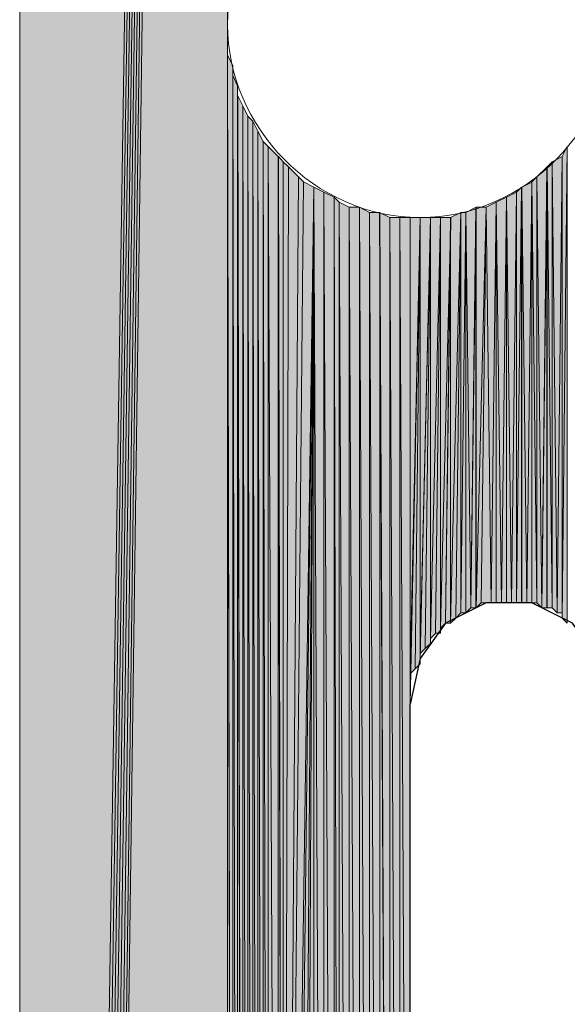
# Model space of a CAD drawing. Units: inches. Extents: x 54 to 155, y -239 to -53.
# Drawn here: x 57 to 59, y -114 to -110 of the extents above; entities that cross this region are included whole.
import ezdxf

# ---------------------------------------------------------------- set-up
doc = ezdxf.new("R2010")
doc.units = ezdxf.units.IN
doc.header["$MEASUREMENT"] = 0
doc.layers.add('Ebene 1', color=7, linetype='Continuous')

# ---------------------------------------------------------------- blocks, each defined once
blk = doc.blocks.new('block 3')
at = {"layer": 'Ebene 1', "color": 7, "lineweight": 25, "true_color": 0xffffff}
for points in [[(59.4927, -112.8732), (59.4503, -112.6827), (59.3444, -112.5346), (59.175, -112.4498), (58.9845, -112.4498), (58.8152, -112.5346), (58.7094, -112.6827), (58.667, -112.8732)], [(58.667, -117.1489), (58.667, -112.8732)]]:
    blk.add_lwpolyline(points, dxfattribs=at)
at = {"layer": 'Ebene 1', "color": 7, "lineweight": 13, "true_color": 0xffffff}
blk.add_open_spline([(59.5139, -110.0369), (59.5139, -110.0369), (59.4927, -109.9735), (59.4927, -109.9735), (59.4715, -109.5501), (59.1328, -109.2324), (58.7094, -109.2324), (58.265, -109.2324), (57.9052, -109.5924), (57.9052, -110.0369), (57.9052, -110.4603), (58.265, -110.8413), (58.7094, -110.8413), (59.154, -110.8413), (59.5139, -110.4603), (59.5139, -110.0369), (59.5139, -110.0159), (59.5139, -109.9945), (59.4927, -109.9735)], degree=3, knots=[0, 0, 0, 0, 1, 1, 1, 2, 2, 2, 3, 3, 3, 4, 4, 4, 5, 5, 5, 6, 6, 6, 6], dxfattribs=at)

msp = doc.modelspace()

# ---------------------------------------------------------------- hatches: boundary and pattern name
at = {"layer": 'Ebene 1', "true_color": 0xd7d7d7}
for points in [[(57.0373, -80.3823), (57.0373, -138.4427), (57.9052, -82.0546)], [(57.9052, -82.0546), (57.0373, -138.4427), (57.0585, -138.4427)], [(57.9052, -82.0546), (57.0585, -138.4427), (57.0797, -138.4427)], [(57.9052, -82.0546), (57.0797, -138.4427), (57.1009, -138.4427)], [(57.9052, -82.0546), (57.1009, -138.4427), (57.1219, -138.4427)], [(57.9052, -82.0546), (57.1219, -138.4427), (57.1431, -138.4427)], [(57.9052, -82.0546), (57.1431, -138.4427), (57.1643, -138.4427)], [(57.9052, -82.0546), (57.1643, -138.4427), (57.9052, -83.6421)], [(57.1643, -138.4427), (57.9052, -123.4355), (57.9052, -83.6421)]]:
    msp.add_hatch(color=254, dxfattribs=at).paths.add_polyline_path(points)
h = msp.add_hatch(color=254, dxfattribs=at)
edge = h.paths.add_edge_path()
edge.add_spline(control_points=[(57.9052, -82.0546), (57.9052, -82.0546), (57.1431, -138.4427), (57.1431, -138.4427), (57.1431, -138.4427), (57.9052, -82.0546), (57.9052, -82.0546)], knot_values=[0, 0, 0, 0, 1, 1, 1, 2, 2, 2, 2], degree=3, periodic=1)
h = msp.add_hatch(color=254, dxfattribs=at)
h.dxf.hatch_style = 2
edge = h.paths.add_edge_path()
edge.add_spline(control_points=[(57.905, -123.4355), (57.905, -123.4355), (57.905, -93.4422), (57.905, -93.4422), (57.905, -93.4422), (57.905, -123.4355), (57.905, -123.4355)], knot_values=[0, 0, 0, 0, 1, 1, 1, 2, 2, 2, 2], degree=3, periodic=1)
h = msp.add_hatch(color=254, dxfattribs=at)
h.dxf.hatch_style = 2
edge = h.paths.add_edge_path()
edge.add_spline(control_points=[(57.905, -120.2392), (57.905, -120.2392), (57.905, -93.4422), (57.905, -93.4422), (57.905, -93.4422), (57.905, -120.2392), (57.905, -120.2392)], knot_values=[0, 0, 0, 0, 1, 1, 1, 2, 2, 2, 2], degree=3, periodic=1)
h = msp.add_hatch(color=254, dxfattribs=at)
h.dxf.hatch_style = 2
edge = h.paths.add_edge_path()
edge.add_spline(control_points=[(57.905, -110.0369), (57.905, -110.0369), (57.905, -93.4422), (57.905, -93.4422), (57.905, -93.4422), (57.905, -110.0369), (57.905, -110.0369)], knot_values=[0, 0, 0, 0, 1, 1, 1, 2, 2, 2, 2], degree=3, periodic=1)
h = msp.add_hatch(color=254, dxfattribs=at)
h.dxf.hatch_style = 2
edge = h.paths.add_edge_path()
edge.add_spline(control_points=[(57.905, -120.1971), (57.905, -120.1971), (57.905, -110.0369), (57.905, -110.0369), (57.905, -110.0369), (57.905, -120.1971), (57.905, -120.1971)], knot_values=[0, 0, 0, 0, 1, 1, 1, 2, 2, 2, 2], degree=3, periodic=1)
h = msp.add_hatch(color=254, dxfattribs=at)
h.dxf.hatch_style = 2
edge = h.paths.add_edge_path()
edge.add_spline(control_points=[(57.905, -120.1971), (57.905, -120.1971), (57.905, -110.0792), (57.905, -110.0792), (57.905, -110.0792), (57.905, -120.1971), (57.905, -120.1971)], knot_values=[0, 0, 0, 0, 1, 1, 1, 2, 2, 2, 2], degree=3, periodic=1)
h = msp.add_hatch(color=254, dxfattribs=at)
h.dxf.hatch_style = 2
edge = h.paths.add_edge_path()
edge.add_spline(control_points=[(57.905, -120.1971), (57.905, -120.1971), (57.905, -110.1213), (57.905, -110.1213), (57.905, -110.1213), (57.905, -120.1971), (57.905, -120.1971)], knot_values=[0, 0, 0, 0, 1, 1, 1, 2, 2, 2, 2], degree=3, periodic=1)
h = msp.add_hatch(color=254, dxfattribs=at)
h.dxf.hatch_style = 2
edge = h.paths.add_edge_path()
edge.add_spline(control_points=[(57.905, -120.1548), (57.905, -120.1548), (57.905, -110.164), (57.905, -110.164), (57.905, -110.164), (57.905, -120.1548), (57.905, -120.1548)], knot_values=[0, 0, 0, 0, 1, 1, 1, 2, 2, 2, 2], degree=3, periodic=1)
h = msp.add_hatch(color=254, dxfattribs=at)
h.dxf.hatch_style = 2
h.paths.add_polyline_path([(57.905, -120.112), (57.9262, -120.07), (57.905, -110.164)])
h = msp.add_hatch(color=254, dxfattribs=at)
h.dxf.hatch_style = 2
h.paths.add_polyline_path([(57.9264, -120.07), (57.9264, -110.2064), (57.9052, -110.164)])
h = msp.add_hatch(color=254, dxfattribs=at)
h.dxf.hatch_style = 2
edge = h.paths.add_edge_path()
edge.add_spline(control_points=[(57.9264, -120.0273), (57.9264, -120.0273), (57.9264, -110.206), (57.9264, -110.206), (57.9264, -110.206), (57.9264, -120.0273), (57.9264, -120.0273)], knot_values=[0, 0, 0, 0, 1, 1, 1, 2, 2, 2, 2], degree=3, periodic=1)
h = msp.add_hatch(color=254, dxfattribs=at)
h.dxf.hatch_style = 2
edge = h.paths.add_edge_path()
edge.add_spline(control_points=[(57.9264, -120.07), (57.9264, -120.07), (57.9264, -110.2064), (57.9264, -110.2064), (57.9264, -110.2064), (57.9264, -120.07), (57.9264, -120.07)], knot_values=[0, 0, 0, 0, 1, 1, 1, 2, 2, 2, 2], degree=3, periodic=1)
h = msp.add_hatch(color=254, dxfattribs=at)
h.dxf.hatch_style = 2
h.paths.add_polyline_path([(57.9264, -120.0273), (57.9472, -120.0066), (57.9264, -110.2487)])
h = msp.add_hatch(color=254, dxfattribs=at)
h.dxf.hatch_style = 2
h.paths.add_polyline_path([(57.9472, -120.0066), (57.9472, -110.2911), (57.9265, -110.2487)])
h = msp.add_hatch(color=254, dxfattribs=at)
h.dxf.hatch_style = 2
edge = h.paths.add_edge_path()
edge.add_spline(control_points=[(57.9472, -120.0066), (57.9472, -120.0066), (57.9472, -110.2911), (57.9472, -110.2911), (57.9472, -110.2911), (57.9472, -120.0066), (57.9472, -120.0066)], knot_values=[0, 0, 0, 0, 1, 1, 1, 2, 2, 2, 2], degree=3, periodic=1)
h = msp.add_hatch(color=254, dxfattribs=at)
h.dxf.hatch_style = 2
edge = h.paths.add_edge_path()
edge.add_spline(control_points=[(57.9472, -119.9643), (57.9472, -119.9643), (57.9472, -110.2911), (57.9472, -110.2911), (57.9472, -110.2911), (57.9472, -119.9643), (57.9472, -119.9643)], knot_values=[0, 0, 0, 0, 1, 1, 1, 2, 2, 2, 2], degree=3, periodic=1)
h = msp.add_hatch(color=254, dxfattribs=at)
h.dxf.hatch_style = 2
h.paths.add_polyline_path([(57.9472, -119.9643), (57.9684, -119.9215), (57.9472, -110.3331)])
h = msp.add_hatch(color=254, dxfattribs=at)
h.dxf.hatch_style = 2
h.paths.add_polyline_path([(57.9686, -119.9215), (57.9686, -110.3755), (57.9474, -110.3331)])
h = msp.add_hatch(color=254, dxfattribs=at)
h.dxf.hatch_style = 2
h.paths.add_polyline_path([(57.9686, -119.9215), (57.9897, -119.8795), (57.9686, -110.3755)])
h = msp.add_hatch(color=254, dxfattribs=at)
h.dxf.hatch_style = 2
h.paths.add_polyline_path([(57.9897, -119.8795), (57.9897, -110.4179), (57.9687, -110.3752)])
h = msp.add_hatch(color=254, dxfattribs=at)
h.dxf.hatch_style = 2
h.paths.add_polyline_path([(57.9897, -119.8795), (58.0106, -119.8368), (57.9897, -110.4179)])
h = msp.add_hatch(color=254, dxfattribs=at)
h.dxf.hatch_style = 2
h.paths.add_polyline_path([(58.0108, -119.8368), (58.0108, -110.4393), (57.9899, -110.4182)])
h = msp.add_hatch(color=254, dxfattribs=at)
h.dxf.hatch_style = 2
h.paths.add_polyline_path([(58.0108, -119.8368), (58.0319, -119.8161), (58.0108, -110.4393)])
h = msp.add_hatch(color=254, dxfattribs=at)
h.dxf.hatch_style = 2
h.paths.add_polyline_path([(58.0321, -119.8161), (58.0321, -110.4816), (58.0109, -110.4393)])
h = msp.add_hatch(color=254, dxfattribs=at)
h.dxf.hatch_style = 2
h.paths.add_polyline_path([(58.0321, -119.8161), (58.0531, -119.7737), (58.0321, -110.4816)])
h = msp.add_hatch(color=254, dxfattribs=at)
h.dxf.hatch_style = 2
h.paths.add_polyline_path([(58.0533, -119.7737), (58.0533, -110.5237), (58.0321, -110.4816)])
h = msp.add_hatch(color=254, dxfattribs=at)
h.dxf.hatch_style = 2
h.paths.add_polyline_path([(58.0533, -119.7737), (58.0745, -119.731), (58.0533, -110.5237)])
h = msp.add_hatch(color=254, dxfattribs=at)
h.dxf.hatch_style = 2
h.paths.add_polyline_path([(58.0747, -119.7314), (58.0747, -110.545), (58.0535, -110.5237)])
h = msp.add_hatch(color=254, dxfattribs=at)
h.dxf.hatch_style = 2
h.paths.add_polyline_path([(58.1169, -119.71), (58.1169, -110.587), (58.0745, -110.545)])
h = msp.add_hatch(color=254, dxfattribs=at)
h.dxf.hatch_style = 2
h.paths.add_polyline_path([(58.0747, -119.7314), (58.1169, -119.71), (58.0747, -110.545)])
h = msp.add_hatch(color=254, dxfattribs=at)
h.dxf.hatch_style = 2
h.paths.add_polyline_path([(59.302, -110.587), (59.302, -112.5132), (59.3232, -110.545)])
h = msp.add_hatch(color=254, dxfattribs=at)
h.dxf.hatch_style = 2
h.paths.add_polyline_path([(59.302, -112.5135), (59.3232, -112.5346), (59.3232, -110.545)])
h = msp.add_hatch(color=254, dxfattribs=at)
h.dxf.hatch_style = 2
h.paths.add_polyline_path([(58.1169, -119.71), (58.1377, -119.689), (58.1169, -110.587)])
h = msp.add_hatch(color=254, dxfattribs=at)
h.dxf.hatch_style = 2
h.paths.add_polyline_path([(58.1377, -119.689), (58.1377, -110.6084), (58.117, -110.5874)])
h = msp.add_hatch(color=254, dxfattribs=at)
h.dxf.hatch_style = 2
h.paths.add_polyline_path([(59.2598, -110.6084), (59.281, -112.4922), (59.3022, -110.5874)])
h = msp.add_hatch(color=254, dxfattribs=at)
h.dxf.hatch_style = 2
h.paths.add_polyline_path([(59.2811, -112.4922), (59.302, -112.4922), (59.302, -110.587)])
h = msp.add_hatch(color=254, dxfattribs=at)
h.dxf.hatch_style = 2
edge = h.paths.add_edge_path()
edge.add_spline(control_points=[(59.302, -112.5135), (59.302, -112.5135), (59.302, -110.5874), (59.302, -110.5874), (59.302, -110.5874), (59.302, -112.5135), (59.302, -112.5135)], knot_values=[0, 0, 0, 0, 1, 1, 1, 2, 2, 2, 2], degree=3, periodic=1)
h = msp.add_hatch(color=254, dxfattribs=at)
h.dxf.hatch_style = 2
h.paths.add_polyline_path([(58.1377, -119.689), (58.1589, -110.6298), (58.1377, -110.6084)])
h = msp.add_hatch(color=254, dxfattribs=at)
h.dxf.hatch_style = 2
h.paths.add_polyline_path([(58.1377, -119.689), (58.2013, -110.6721), (58.1589, -110.6298)])
h = msp.add_hatch(color=254, dxfattribs=at)
h.dxf.hatch_style = 2
h.paths.add_polyline_path([(59.1964, -110.6721), (59.2171, -112.4708), (59.2386, -110.6298)])
h = msp.add_hatch(color=254, dxfattribs=at)
h.dxf.hatch_style = 2
h.paths.add_polyline_path([(59.2172, -112.4708), (59.2384, -112.4708), (59.2384, -110.6298)])
h = msp.add_hatch(color=254, dxfattribs=at)
h.dxf.hatch_style = 2
h.paths.add_polyline_path([(59.2386, -110.6298), (59.2598, -112.4708), (59.2598, -110.6088)])
h = msp.add_hatch(color=254, dxfattribs=at)
h.dxf.hatch_style = 2
h.paths.add_polyline_path([(59.2386, -112.4708), (59.2598, -112.4708), (59.2386, -110.6298)])
h = msp.add_hatch(color=254, dxfattribs=at)
h.dxf.hatch_style = 2
h.paths.add_polyline_path([(59.2598, -112.4708), (59.281, -112.4922), (59.2598, -110.6088)])
h = msp.add_hatch(color=254, dxfattribs=at)
h.dxf.hatch_style = 2
h.paths.add_polyline_path([(58.1377, -119.689), (58.2225, -110.6928), (58.2013, -110.6721)])
h = msp.add_hatch(color=254, dxfattribs=at)
h.dxf.hatch_style = 2
h.paths.add_polyline_path([(59.175, -110.6928), (59.1962, -112.4502), (59.1962, -110.6721)])
h = msp.add_hatch(color=254, dxfattribs=at)
h.dxf.hatch_style = 2
h.paths.add_polyline_path([(59.1964, -112.4498), (59.2171, -112.4708), (59.1964, -110.6721)])
h = msp.add_hatch(color=254, dxfattribs=at)
h.dxf.hatch_style = 2
h.paths.add_polyline_path([(58.1377, -119.689), (58.2652, -110.7142), (58.2225, -110.6928)])
h = msp.add_hatch(color=254, dxfattribs=at)
h.dxf.hatch_style = 2
edge = h.paths.add_edge_path()
edge.add_spline(control_points=[(58.1377, -119.689), (58.1377, -119.689), (58.2652, -110.7142), (58.2652, -110.7142), (58.2652, -110.7142), (58.1377, -119.689), (58.1377, -119.689)], knot_values=[0, 0, 0, 0, 1, 1, 1, 2, 2, 2, 2], degree=3, periodic=1)
h = msp.add_hatch(color=254, dxfattribs=at)
h.dxf.hatch_style = 2
h.paths.add_polyline_path([(58.1377, -119.689), (58.1589, -119.6463), (58.2652, -110.7142)])
h = msp.add_hatch(color=254, dxfattribs=at)
h.dxf.hatch_style = 2
edge = h.paths.add_edge_path()
edge.add_spline(control_points=[(58.1377, -119.689), (58.1377, -119.689), (58.2652, -110.7142), (58.2652, -110.7142), (58.2652, -110.7142), (58.1377, -119.689), (58.1377, -119.689)], knot_values=[0, 0, 0, 0, 1, 1, 1, 2, 2, 2, 2], degree=3, periodic=1)
h = msp.add_hatch(color=254, dxfattribs=at)
h.dxf.hatch_style = 2
h.paths.add_polyline_path([(58.1591, -119.6463), (58.2014, -119.6256), (58.2652, -110.7142)])
h = msp.add_hatch(color=254, dxfattribs=at)
h.dxf.hatch_style = 2
h.paths.add_polyline_path([(58.2013, -119.6256), (58.2225, -119.6042), (58.2652, -110.7142)])
h = msp.add_hatch(color=254, dxfattribs=at)
h.dxf.hatch_style = 2
h.paths.add_polyline_path([(58.2226, -119.6042), (58.2652, -119.5832), (58.2652, -110.7142)])
h = msp.add_hatch(color=254, dxfattribs=at)
h.dxf.hatch_style = 2
h.paths.add_polyline_path([(58.3074, -119.5619), (58.3074, -110.7355), (58.265, -110.7142)])
h = msp.add_hatch(color=254, dxfattribs=at)
h.dxf.hatch_style = 2
h.paths.add_polyline_path([(58.2652, -119.5832), (58.3074, -119.5622), (58.2652, -110.7142)])
h = msp.add_hatch(color=254, dxfattribs=at)
h.dxf.hatch_style = 2
h.paths.add_polyline_path([(59.1115, -110.7355), (59.1115, -112.4498), (59.1327, -110.7142)])
h = msp.add_hatch(color=254, dxfattribs=at)
h.dxf.hatch_style = 2
h.paths.add_polyline_path([(59.1115, -112.4498), (59.1327, -112.4498), (59.1327, -110.7142)])
h = msp.add_hatch(color=254, dxfattribs=at)
h.dxf.hatch_style = 2
h.paths.add_polyline_path([(59.1328, -110.7142), (59.154, -112.4498), (59.1752, -110.6932)])
h = msp.add_hatch(color=254, dxfattribs=at)
h.dxf.hatch_style = 2
h.paths.add_polyline_path([(59.1328, -112.4498), (59.154, -112.4498), (59.1328, -110.7142)])
h = msp.add_hatch(color=254, dxfattribs=at)
h.dxf.hatch_style = 2
h.paths.add_polyline_path([(59.154, -112.4498), (59.1749, -112.4498), (59.1749, -110.6928)])
h = msp.add_hatch(color=254, dxfattribs=at)
h.dxf.hatch_style = 2
h.paths.add_polyline_path([(59.175, -112.4498), (59.1962, -112.4498), (59.175, -110.6928)])
h = msp.add_hatch(color=254, dxfattribs=at)
h.dxf.hatch_style = 2
h.paths.add_polyline_path([(58.3496, -119.5409), (58.3496, -110.7569), (58.3072, -110.7355)])
h = msp.add_hatch(color=254, dxfattribs=at)
h.dxf.hatch_style = 2
h.paths.add_polyline_path([(58.3074, -119.5619), (58.3496, -119.5409), (58.3074, -110.7355)])
h = msp.add_hatch(color=254, dxfattribs=at)
h.dxf.hatch_style = 2
h.paths.add_polyline_path([(58.3496, -119.5409), (58.3708, -119.5195), (58.3496, -110.7569)])
h = msp.add_hatch(color=254, dxfattribs=at)
h.dxf.hatch_style = 2
h.paths.add_polyline_path([(58.3708, -119.5195), (58.3708, -110.7776), (58.3496, -110.7569)])
h = msp.add_hatch(color=254, dxfattribs=at)
h.dxf.hatch_style = 2
h.paths.add_polyline_path([(59.0267, -110.7776), (59.0479, -112.4498), (59.0694, -110.7569)])
h = msp.add_hatch(color=254, dxfattribs=at)
h.dxf.hatch_style = 2
h.paths.add_polyline_path([(59.0481, -112.4498), (59.0693, -112.4498), (59.0693, -110.7565)])
h = msp.add_hatch(color=254, dxfattribs=at)
h.dxf.hatch_style = 2
h.paths.add_polyline_path([(59.0693, -110.7569), (59.0901, -112.4502), (59.1116, -110.7355)])
h = msp.add_hatch(color=254, dxfattribs=at)
h.dxf.hatch_style = 2
h.paths.add_polyline_path([(59.0693, -112.4498), (59.0901, -112.4498), (59.0693, -110.7565)])
h = msp.add_hatch(color=254, dxfattribs=at)
h.dxf.hatch_style = 2
h.paths.add_polyline_path([(59.0903, -112.4498), (59.1115, -112.4498), (59.1115, -110.7355)])
h = msp.add_hatch(color=254, dxfattribs=at)
h.dxf.hatch_style = 2
h.paths.add_polyline_path([(58.3708, -119.5195), (58.4131, -119.4985), (58.3708, -110.7776)])
h = msp.add_hatch(color=254, dxfattribs=at)
h.dxf.hatch_style = 2
h.paths.add_polyline_path([(58.413, -119.4985), (58.413, -110.7989), (58.3708, -110.7779)])
h = msp.add_hatch(color=254, dxfattribs=at)
h.dxf.hatch_style = 2
h.paths.add_polyline_path([(58.413, -119.4985), (58.4557, -119.4775), (58.413, -110.7989)])
h = msp.add_hatch(color=254, dxfattribs=at)
h.dxf.hatch_style = 2
h.paths.add_polyline_path([(58.413, -110.7989), (58.4557, -119.4775), (58.4557, -110.7989)])
h = msp.add_hatch(color=254, dxfattribs=at)
h.dxf.hatch_style = 2
h.paths.add_polyline_path([(58.4555, -119.4771), (58.4979, -119.4771), (58.4555, -110.7989)])
h = msp.add_hatch(color=254, dxfattribs=at)
h.dxf.hatch_style = 2
h.paths.add_polyline_path([(58.4979, -119.4771), (58.4979, -110.8203), (58.4555, -110.7989)])
h = msp.add_hatch(color=254, dxfattribs=at)
h.dxf.hatch_style = 2
h.paths.add_polyline_path([(58.8998, -110.8203), (58.921, -112.4708), (58.9425, -110.7989)])
h = msp.add_hatch(color=254, dxfattribs=at)
h.dxf.hatch_style = 2
h.paths.add_polyline_path([(58.9211, -112.4708), (58.9421, -112.4708), (58.9421, -110.7993)])
h = msp.add_hatch(color=254, dxfattribs=at)
h.dxf.hatch_style = 2
h.paths.add_polyline_path([(58.9423, -110.7989), (58.9423, -112.4708), (58.9847, -110.7989)])
h = msp.add_hatch(color=254, dxfattribs=at)
h.dxf.hatch_style = 2
edge = h.paths.add_edge_path()
edge.add_spline(control_points=[(58.9423, -112.4708), (58.9423, -112.4708), (58.9423, -110.7993), (58.9423, -110.7993), (58.9423, -110.7993), (58.9423, -112.4708), (58.9423, -112.4708)], knot_values=[0, 0, 0, 0, 1, 1, 1, 2, 2, 2, 2], degree=3, periodic=1)
h = msp.add_hatch(color=254, dxfattribs=at)
h.dxf.hatch_style = 2
h.paths.add_polyline_path([(58.9423, -112.4708), (58.9635, -112.4502), (58.9847, -110.7993)])
h = msp.add_hatch(color=254, dxfattribs=at)
h.dxf.hatch_style = 2
h.paths.add_polyline_path([(58.9637, -112.4498), (59.0059, -112.4498), (58.9843, -110.7989)])
h = msp.add_hatch(color=254, dxfattribs=at)
h.dxf.hatch_style = 2
h.paths.add_polyline_path([(58.9845, -110.7989), (59.0057, -112.4498), (59.0269, -110.7779)])
h = msp.add_hatch(color=254, dxfattribs=at)
h.dxf.hatch_style = 2
h.paths.add_polyline_path([(59.0059, -112.4498), (59.0267, -112.4498), (59.0267, -110.7779)])
h = msp.add_hatch(color=254, dxfattribs=at)
h.dxf.hatch_style = 2
h.paths.add_polyline_path([(59.0267, -112.4498), (59.0479, -112.4498), (59.0267, -110.7779)])
h = msp.add_hatch(color=254, dxfattribs=at)
h.dxf.hatch_style = 2
h.paths.add_polyline_path([(58.4979, -119.4771), (58.5401, -119.4564), (58.4979, -110.8203)])
h = msp.add_hatch(color=254, dxfattribs=at)
h.dxf.hatch_style = 2
h.paths.add_polyline_path([(58.4979, -110.8203), (58.5401, -119.4561), (58.5401, -110.8203)])
h = msp.add_hatch(color=254, dxfattribs=at)
h.dxf.hatch_style = 2
h.paths.add_polyline_path([(58.5826, -119.4561), (58.5826, -110.841), (58.5399, -110.8203)])
h = msp.add_hatch(color=254, dxfattribs=at)
h.dxf.hatch_style = 2
h.paths.add_polyline_path([(58.5401, -119.4561), (58.5828, -119.4561), (58.5401, -110.8203)])
h = msp.add_hatch(color=254, dxfattribs=at)
h.dxf.hatch_style = 2
h.paths.add_polyline_path([(58.5826, -119.4561), (58.6248, -119.4561), (58.5826, -110.841)])
h = msp.add_hatch(color=254, dxfattribs=at)
h.dxf.hatch_style = 2
h.paths.add_polyline_path([(58.5826, -110.8413), (58.6248, -119.4564), (58.6248, -110.8413)])
h = msp.add_hatch(color=254, dxfattribs=at)
h.dxf.hatch_style = 2
h.paths.add_polyline_path([(58.6248, -119.4561), (58.6672, -119.4561), (58.6248, -110.841)])
h = msp.add_hatch(color=254, dxfattribs=at)
h.dxf.hatch_style = 2
h.paths.add_polyline_path([(58.6248, -110.8413), (58.6672, -119.4564), (58.6672, -110.8413)])
h = msp.add_hatch(color=254, dxfattribs=at)
h.dxf.hatch_style = 2
edge = h.paths.add_edge_path()
edge.add_spline(control_points=[(58.667, -119.4561), (58.667, -119.4561), (58.667, -110.841), (58.667, -110.841), (58.667, -110.841), (58.667, -119.4561), (58.667, -119.4561)], knot_values=[0, 0, 0, 0, 1, 1, 1, 2, 2, 2, 2], degree=3, periodic=1)
h = msp.add_hatch(color=254, dxfattribs=at)
h.dxf.hatch_style = 2
h.paths.add_polyline_path([(58.667, -112.8522), (58.667, -112.8732), (58.7094, -110.841)])
h = msp.add_hatch(color=254, dxfattribs=at)
h.dxf.hatch_style = 2
edge = h.paths.add_edge_path()
edge.add_spline(control_points=[(58.667, -117.1489), (58.667, -117.1489), (58.667, -110.8413), (58.667, -110.8413), (58.667, -110.8413), (58.667, -117.1489), (58.667, -117.1489)], knot_values=[0, 0, 0, 0, 1, 1, 1, 2, 2, 2, 2], degree=3, periodic=1)
h = msp.add_hatch(color=254, dxfattribs=at)
h.dxf.hatch_style = 2
h.paths.add_polyline_path([(58.667, -110.8413), (58.667, -112.8732), (58.7094, -110.8413)])
h = msp.add_hatch(color=254, dxfattribs=at)
h.dxf.hatch_style = 2
h.paths.add_polyline_path([(58.667, -112.8308), (58.667, -112.8522), (58.7094, -110.8413)])
h = msp.add_hatch(color=254, dxfattribs=at)
h.dxf.hatch_style = 2
h.paths.add_polyline_path([(58.667, -112.8098), (58.667, -112.8308), (58.7094, -110.8413)])
h = msp.add_hatch(color=254, dxfattribs=at)
h.dxf.hatch_style = 2
h.paths.add_polyline_path([(58.667, -112.7674), (58.667, -112.8098), (58.7094, -110.8413)])
h = msp.add_hatch(color=254, dxfattribs=at)
h.dxf.hatch_style = 2
h.paths.add_polyline_path([(58.667, -112.7461), (58.667, -112.7674), (58.7094, -110.8413)])
h = msp.add_hatch(color=254, dxfattribs=at)
h.dxf.hatch_style = 2
h.paths.add_polyline_path([(58.667, -112.7461), (58.6882, -112.7254), (58.7094, -110.8413)])
h = msp.add_hatch(color=254, dxfattribs=at)
h.dxf.hatch_style = 2
edge = h.paths.add_edge_path()
edge.add_spline(control_points=[(58.6884, -112.7254), (58.6884, -112.7254), (58.7091, -110.841), (58.7091, -110.841), (58.7091, -110.841), (58.6884, -112.7254), (58.6884, -112.7254)], knot_values=[0, 0, 0, 0, 1, 1, 1, 2, 2, 2, 2], degree=3, periodic=1)
h = msp.add_hatch(color=254, dxfattribs=at)
h.dxf.hatch_style = 2
h.paths.add_polyline_path([(58.6884, -112.7254), (58.7091, -112.7041), (58.7091, -110.841)])
h = msp.add_hatch(color=254, dxfattribs=at)
h.dxf.hatch_style = 2
h.paths.add_polyline_path([(58.7093, -112.6617), (58.7093, -112.6827), (58.752, -110.841)])
h = msp.add_hatch(color=254, dxfattribs=at)
h.dxf.hatch_style = 2
h.paths.add_polyline_path([(58.7093, -112.6617), (58.7304, -112.6407), (58.752, -110.841)])
h = msp.add_hatch(color=254, dxfattribs=at)
h.dxf.hatch_style = 2
edge = h.paths.add_edge_path()
edge.add_spline(control_points=[(58.7093, -112.7041), (58.7093, -112.7041), (58.7093, -110.8413), (58.7093, -110.8413), (58.7093, -110.8413), (58.7093, -112.7041), (58.7093, -112.7041)], knot_values=[0, 0, 0, 0, 1, 1, 1, 2, 2, 2, 2], degree=3, periodic=1)
h = msp.add_hatch(color=254, dxfattribs=at)
h.dxf.hatch_style = 2
h.paths.add_polyline_path([(58.7093, -110.8413), (58.7093, -112.6827), (58.752, -110.8413)])
h = msp.add_hatch(color=254, dxfattribs=at)
h.dxf.hatch_style = 2
h.paths.add_polyline_path([(58.7306, -112.6403), (58.7518, -112.6193), (58.7518, -110.8413)])
h = msp.add_hatch(color=254, dxfattribs=at)
h.dxf.hatch_style = 2
h.paths.add_polyline_path([(58.7518, -112.598), (58.773, -112.5773), (58.7942, -110.841)])
h = msp.add_hatch(color=254, dxfattribs=at)
h.dxf.hatch_style = 2
edge = h.paths.add_edge_path()
edge.add_spline(control_points=[(58.7518, -112.6193), (58.7518, -112.6193), (58.7518, -110.8413), (58.7518, -110.8413), (58.7518, -110.8413), (58.7518, -112.6193), (58.7518, -112.6193)], knot_values=[0, 0, 0, 0, 1, 1, 1, 2, 2, 2, 2], degree=3, periodic=1)
h = msp.add_hatch(color=254, dxfattribs=at)
h.dxf.hatch_style = 2
h.paths.add_polyline_path([(58.7518, -110.8413), (58.7518, -112.598), (58.7942, -110.8413)])
h = msp.add_hatch(color=254, dxfattribs=at)
h.dxf.hatch_style = 2
h.paths.add_polyline_path([(58.7732, -112.5769), (58.7938, -112.5769), (58.7938, -110.8413)])
h = msp.add_hatch(color=254, dxfattribs=at)
h.dxf.hatch_style = 2
edge = h.paths.add_edge_path()
edge.add_spline(control_points=[(58.794, -112.5769), (58.794, -112.5769), (58.794, -110.8413), (58.794, -110.8413), (58.794, -110.8413), (58.794, -112.5769), (58.794, -112.5769)], knot_values=[0, 0, 0, 0, 1, 1, 1, 2, 2, 2, 2], degree=3, periodic=1)
h = msp.add_hatch(color=254, dxfattribs=at)
h.dxf.hatch_style = 2
h.paths.add_polyline_path([(58.794, -110.8413), (58.794, -112.5556), (58.8364, -110.8413)])
h = msp.add_hatch(color=254, dxfattribs=at)
h.dxf.hatch_style = 2
h.paths.add_polyline_path([(58.794, -112.5556), (58.8152, -112.5349), (58.8364, -110.8413)])
h = msp.add_hatch(color=254, dxfattribs=at)
h.dxf.hatch_style = 2
h.paths.add_polyline_path([(58.8154, -112.5349), (58.8362, -112.5349), (58.8362, -110.841)])
h = msp.add_hatch(color=254, dxfattribs=at)
h.dxf.hatch_style = 2
h.paths.add_polyline_path([(58.8362, -110.8413), (58.8362, -112.5349), (58.8789, -110.8203)])
h = msp.add_hatch(color=254, dxfattribs=at)
h.dxf.hatch_style = 2
h.paths.add_polyline_path([(58.8362, -112.5349), (58.8574, -112.5135), (58.8789, -110.8203)])
h = msp.add_hatch(color=254, dxfattribs=at)
h.dxf.hatch_style = 2
h.paths.add_polyline_path([(58.8576, -112.5135), (58.8787, -112.4922), (58.8787, -110.8203)])
h = msp.add_hatch(color=254, dxfattribs=at)
h.dxf.hatch_style = 2
h.paths.add_polyline_path([(58.8787, -110.8203), (58.8787, -112.4922), (58.8996, -110.8203)])
h = msp.add_hatch(color=254, dxfattribs=at)
h.dxf.hatch_style = 2
h.paths.add_polyline_path([(58.8787, -112.4922), (58.8996, -112.4922), (58.8996, -110.8203)])
h = msp.add_hatch(color=254, dxfattribs=at)
h.dxf.hatch_style = 2
h.paths.add_polyline_path([(58.8998, -112.4922), (58.921, -112.4712), (58.8998, -110.8203)])

# ---------------------------------------------------------------- linework, layer by layer
at = {"layer": 'Ebene 1', "lineweight": 0}
for points in [[(57.0373, -80.3823), (57.0373, -138.4427), (57.9052, -82.0546), (57.0373, -80.3823)], [(57.9052, -82.0546), (57.0373, -138.4427), (57.0585, -138.4427), (57.9052, -82.0546)], [(57.9052, -82.0546), (57.0585, -138.4427), (57.0797, -138.4427), (57.9052, -82.0546)], [(57.9052, -82.0546), (57.0797, -138.4427), (57.1009, -138.4427), (57.9052, -82.0546)], [(57.9052, -82.0546), (57.1009, -138.4427), (57.1219, -138.4427), (57.9052, -82.0546)], [(57.9052, -82.0546), (57.1219, -138.4427), (57.1431, -138.4427), (57.9052, -82.0546)], [(57.9052, -82.0546), (57.1431, -138.4427), (57.1643, -138.4427), (57.9052, -82.0546)], [(57.9052, -82.0546), (57.1643, -138.4427), (57.9052, -83.6421), (57.9052, -82.0546)], [(57.1643, -138.4427), (57.9052, -123.4355), (57.9052, -83.6421), (57.1643, -138.4427)], [(57.905, -123.4355), (57.905, -93.4422), (57.905, -83.6421), (57.905, -123.4355)], [(57.905, -110.0369), (57.905, -109.9941), (57.905, -106.8409), (57.905, -110.0369)], [(57.905, -120.2392), (57.905, -120.1968), (57.905, -110.0369), (57.905, -120.2392)], [(57.905, -120.1971), (57.905, -120.1548), (57.905, -110.164), (57.905, -120.1971)], [(57.905, -120.112), (57.9262, -120.07), (57.905, -110.164), (57.905, -120.112)], [(57.9264, -120.07), (57.9264, -110.2064), (57.9052, -110.164), (57.9264, -120.07)], [(57.9264, -120.0273), (57.9472, -120.0066), (57.9264, -110.2487), (57.9264, -120.0273)], [(57.9472, -120.0066), (57.9472, -110.2911), (57.9265, -110.2487), (57.9472, -120.0066)], [(57.9472, -119.9643), (57.9684, -119.9215), (57.9472, -110.3331), (57.9472, -119.9643)], [(57.9686, -119.9215), (57.9686, -110.3755), (57.9474, -110.3331), (57.9686, -119.9215)], [(57.9686, -119.9215), (57.9897, -119.8795), (57.9686, -110.3755), (57.9686, -119.9215)], [(57.9897, -119.8795), (57.9897, -110.4179), (57.9687, -110.3752), (57.9897, -119.8795)], [(57.9897, -119.8795), (58.0106, -119.8368), (57.9897, -110.4179), (57.9897, -119.8795)], [(58.0108, -119.8368), (58.0108, -110.4393), (57.9899, -110.4182), (58.0108, -119.8368)], [(58.0108, -119.8368), (58.0319, -119.8161), (58.0108, -110.4393), (58.0108, -119.8368)], [(58.0321, -119.8161), (58.0321, -110.4816), (58.0109, -110.4393), (58.0321, -119.8161)], [(58.0321, -119.8161), (58.0531, -119.7737), (58.0321, -110.4816), (58.0321, -119.8161)], [(58.0533, -119.7737), (58.0533, -110.5237), (58.0321, -110.4816), (58.0533, -119.7737)], [(58.0533, -119.7737), (58.0745, -119.731), (58.0533, -110.5237), (58.0533, -119.7737)], [(58.0747, -119.7314), (58.0747, -110.545), (58.0535, -110.5237), (58.0747, -119.7314)], [(58.1169, -119.71), (58.1169, -110.587), (58.0745, -110.545), (58.1169, -119.71)], [(58.0747, -119.7314), (58.1169, -119.71), (58.0747, -110.545), (58.0747, -119.7314)], [(59.302, -110.587), (59.302, -112.5132), (59.3232, -110.545), (59.302, -110.587)], [(59.302, -112.5135), (59.3232, -112.5346), (59.3232, -110.545), (59.302, -112.5135)], [(58.1169, -119.71), (58.1377, -119.689), (58.1169, -110.587), (58.1169, -119.71)], [(58.1377, -119.689), (58.1377, -110.6084), (58.117, -110.5874), (58.1377, -119.689)], [(59.2598, -110.6084), (59.281, -112.4922), (59.3022, -110.5874), (59.2598, -110.6084)], [(59.2811, -112.4922), (59.302, -112.4922), (59.302, -110.587), (59.2811, -112.4922)], [(58.1377, -119.689), (58.1589, -110.6298), (58.1377, -110.6084), (58.1377, -119.689)], [(58.1377, -119.689), (58.2013, -110.6721), (58.1589, -110.6298), (58.1377, -119.689)], [(59.1964, -110.6721), (59.2171, -112.4708), (59.2386, -110.6298), (59.1964, -110.6721)], [(59.2172, -112.4708), (59.2384, -112.4708), (59.2384, -110.6298), (59.2172, -112.4708)], [(59.2386, -110.6298), (59.2598, -112.4708), (59.2598, -110.6088), (59.2386, -110.6298)], [(59.2386, -112.4708), (59.2598, -112.4708), (59.2386, -110.6298), (59.2386, -112.4708)], [(59.2598, -112.4708), (59.281, -112.4922), (59.2598, -110.6088), (59.2598, -112.4708)], [(58.1377, -119.689), (58.2225, -110.6928), (58.2013, -110.6721), (58.1377, -119.689)], [(59.175, -110.6928), (59.1962, -112.4502), (59.1962, -110.6721), (59.175, -110.6928)], [(59.1964, -112.4498), (59.2171, -112.4708), (59.1964, -110.6721), (59.1964, -112.4498)], [(58.1377, -119.689), (58.2652, -110.7142), (58.2225, -110.6928), (58.1377, -119.689)], [(58.1377, -119.689), (58.1589, -119.6463), (58.2652, -110.7142), (58.1377, -119.689)], [(58.1591, -119.6463), (58.2014, -119.6256), (58.2652, -110.7142), (58.1591, -119.6463)], [(58.2013, -119.6256), (58.2225, -119.6042), (58.2652, -110.7142), (58.2013, -119.6256)], [(58.2226, -119.6042), (58.2652, -119.5832), (58.2652, -110.7142), (58.2226, -119.6042)], [(58.3074, -119.5619), (58.3074, -110.7355), (58.265, -110.7142), (58.3074, -119.5619)], [(58.2652, -119.5832), (58.3074, -119.5622), (58.2652, -110.7142), (58.2652, -119.5832)], [(59.1115, -110.7355), (59.1115, -112.4498), (59.1327, -110.7142), (59.1115, -110.7355)], [(59.1115, -112.4498), (59.1327, -112.4498), (59.1327, -110.7142), (59.1115, -112.4498)], [(59.1328, -110.7142), (59.154, -112.4498), (59.1752, -110.6932), (59.1328, -110.7142)], [(59.1328, -112.4498), (59.154, -112.4498), (59.1328, -110.7142), (59.1328, -112.4498)], [(59.154, -112.4498), (59.1749, -112.4498), (59.1749, -110.6928), (59.154, -112.4498)], [(59.175, -112.4498), (59.1962, -112.4498), (59.175, -110.6928), (59.175, -112.4498)], [(58.3496, -119.5409), (58.3496, -110.7569), (58.3072, -110.7355), (58.3496, -119.5409)], [(58.3074, -119.5619), (58.3496, -119.5409), (58.3074, -110.7355), (58.3074, -119.5619)], [(58.3496, -119.5409), (58.3708, -119.5195), (58.3496, -110.7569), (58.3496, -119.5409)], [(58.3708, -119.5195), (58.3708, -110.7776), (58.3496, -110.7569), (58.3708, -119.5195)], [(59.0267, -110.7776), (59.0479, -112.4498), (59.0694, -110.7569), (59.0267, -110.7776)], [(59.0481, -112.4498), (59.0693, -112.4498), (59.0693, -110.7565), (59.0481, -112.4498)], [(59.0693, -110.7569), (59.0901, -112.4502), (59.1116, -110.7355), (59.0693, -110.7569)], [(59.0693, -112.4498), (59.0901, -112.4498), (59.0693, -110.7565), (59.0693, -112.4498)], [(59.0903, -112.4498), (59.1115, -112.4498), (59.1115, -110.7355), (59.0903, -112.4498)], [(58.3708, -119.5195), (58.4131, -119.4985), (58.3708, -110.7776), (58.3708, -119.5195)], [(58.413, -119.4985), (58.413, -110.7989), (58.3708, -110.7779), (58.413, -119.4985)], [(58.413, -119.4985), (58.4557, -119.4775), (58.413, -110.7989), (58.413, -119.4985)], [(58.413, -110.7989), (58.4557, -119.4775), (58.4557, -110.7989), (58.413, -110.7989)], [(58.4555, -119.4771), (58.4979, -119.4771), (58.4555, -110.7989), (58.4555, -119.4771)], [(58.4979, -119.4771), (58.4979, -110.8203), (58.4555, -110.7989), (58.4979, -119.4771)], [(58.8998, -110.8203), (58.921, -112.4708), (58.9425, -110.7989), (58.8998, -110.8203)], [(58.9211, -112.4708), (58.9421, -112.4708), (58.9421, -110.7993), (58.9211, -112.4708)], [(58.9423, -110.7989), (58.9423, -112.4708), (58.9847, -110.7989), (58.9423, -110.7989)], [(58.9423, -112.4708), (58.9635, -112.4502), (58.9847, -110.7993), (58.9423, -112.4708)], [(58.9637, -112.4498), (59.0059, -112.4498), (58.9843, -110.7989), (58.9637, -112.4498)], [(58.9845, -110.7989), (59.0057, -112.4498), (59.0269, -110.7779), (58.9845, -110.7989)], [(59.0059, -112.4498), (59.0267, -112.4498), (59.0267, -110.7779), (59.0059, -112.4498)], [(59.0267, -112.4498), (59.0479, -112.4498), (59.0267, -110.7779), (59.0267, -112.4498)], [(58.4979, -119.4771), (58.5401, -119.4564), (58.4979, -110.8203), (58.4979, -119.4771)], [(58.4979, -110.8203), (58.5401, -119.4561), (58.5401, -110.8203), (58.4979, -110.8203)], [(58.5826, -119.4561), (58.5826, -110.841), (58.5399, -110.8203), (58.5826, -119.4561)], [(58.5401, -119.4561), (58.5828, -119.4561), (58.5401, -110.8203), (58.5401, -119.4561)], [(58.5826, -119.4561), (58.6248, -119.4561), (58.5826, -110.841), (58.5826, -119.4561)], [(58.5826, -110.8413), (58.6248, -119.4564), (58.6248, -110.8413), (58.5826, -110.8413)], [(58.6248, -119.4561), (58.6672, -119.4561), (58.6248, -110.841), (58.6248, -119.4561)], [(58.6248, -110.8413), (58.6672, -119.4564), (58.6672, -110.8413), (58.6248, -110.8413)], [(58.667, -112.8522), (58.667, -112.8732), (58.7094, -110.841), (58.667, -112.8522)], [(58.667, -110.8413), (58.667, -112.8732), (58.7094, -110.8413), (58.667, -110.8413)], [(58.667, -112.8308), (58.667, -112.8522), (58.7094, -110.8413), (58.667, -112.8308)], [(58.667, -112.8098), (58.667, -112.8308), (58.7094, -110.8413), (58.667, -112.8098)], [(58.667, -112.7674), (58.667, -112.8098), (58.7094, -110.8413), (58.667, -112.7674)], [(58.667, -112.7461), (58.667, -112.7674), (58.7094, -110.8413), (58.667, -112.7461)], [(58.667, -112.7461), (58.6882, -112.7254), (58.7094, -110.8413), (58.667, -112.7461)], [(58.6884, -112.7254), (58.7091, -112.7041), (58.7091, -110.841), (58.6884, -112.7254)], [(58.7093, -112.6617), (58.7093, -112.6827), (58.752, -110.841), (58.7093, -112.6617)], [(58.7093, -112.6617), (58.7304, -112.6407), (58.752, -110.841), (58.7093, -112.6617)], [(58.7093, -110.8413), (58.7093, -112.6827), (58.752, -110.8413), (58.7093, -110.8413)], [(58.7306, -112.6403), (58.7518, -112.6193), (58.7518, -110.8413), (58.7306, -112.6403)], [(58.7518, -112.598), (58.773, -112.5773), (58.7942, -110.841), (58.7518, -112.598)], [(58.7518, -110.8413), (58.7518, -112.598), (58.7942, -110.8413), (58.7518, -110.8413)], [(58.7732, -112.5769), (58.7938, -112.5769), (58.7938, -110.8413), (58.7732, -112.5769)], [(58.794, -110.8413), (58.794, -112.5556), (58.8364, -110.8413), (58.794, -110.8413)], [(58.794, -112.5556), (58.8152, -112.5349), (58.8364, -110.8413), (58.794, -112.5556)], [(58.8154, -112.5349), (58.8362, -112.5349), (58.8362, -110.841), (58.8154, -112.5349)], [(58.8362, -110.8413), (58.8362, -112.5349), (58.8789, -110.8203), (58.8362, -110.8413)], [(58.8362, -112.5349), (58.8574, -112.5135), (58.8789, -110.8203), (58.8362, -112.5349)], [(58.8576, -112.5135), (58.8787, -112.4922), (58.8787, -110.8203), (58.8576, -112.5135)], [(58.8787, -110.8203), (58.8787, -112.4922), (58.8996, -110.8203), (58.8787, -110.8203)], [(58.8787, -112.4922), (58.8996, -112.4922), (58.8996, -110.8203), (58.8787, -112.4922)], [(58.8998, -112.4922), (58.921, -112.4712), (58.8998, -110.8203), (58.8998, -112.4922)]]:
    msp.add_lwpolyline(points, dxfattribs=at)
for points in [[(57.9052, -82.0546), (57.9052, -82.0546), (57.1431, -138.4427), (57.1431, -138.4427), (57.1431, -138.4427), (57.9052, -82.0546), (57.9052, -82.0546)], [(57.905, -123.4355), (57.905, -123.4355), (57.905, -93.4422), (57.905, -93.4422), (57.905, -93.4422), (57.905, -123.4355), (57.905, -123.4355)], [(57.905, -120.2392), (57.905, -120.2392), (57.905, -93.4422), (57.905, -93.4422), (57.905, -93.4422), (57.905, -120.2392), (57.905, -120.2392)], [(57.905, -110.0369), (57.905, -110.0369), (57.905, -93.4422), (57.905, -93.4422), (57.905, -93.4422), (57.905, -110.0369), (57.905, -110.0369)], [(57.905, -120.1971), (57.905, -120.1971), (57.905, -110.0369), (57.905, -110.0369), (57.905, -110.0369), (57.905, -120.1971), (57.905, -120.1971)], [(57.905, -120.1971), (57.905, -120.1971), (57.905, -110.0792), (57.905, -110.0792), (57.905, -110.0792), (57.905, -120.1971), (57.905, -120.1971)], [(57.905, -120.1971), (57.905, -120.1971), (57.905, -110.1213), (57.905, -110.1213), (57.905, -110.1213), (57.905, -120.1971), (57.905, -120.1971)], [(57.905, -120.1548), (57.905, -120.1548), (57.905, -110.164), (57.905, -110.164), (57.905, -110.164), (57.905, -120.1548), (57.905, -120.1548)], [(57.9264, -120.0273), (57.9264, -120.0273), (57.9264, -110.206), (57.9264, -110.206), (57.9264, -110.206), (57.9264, -120.0273), (57.9264, -120.0273)], [(57.9264, -120.07), (57.9264, -120.07), (57.9264, -110.2064), (57.9264, -110.2064), (57.9264, -110.2064), (57.9264, -120.07), (57.9264, -120.07)], [(57.9472, -120.0066), (57.9472, -120.0066), (57.9472, -110.2911), (57.9472, -110.2911), (57.9472, -110.2911), (57.9472, -120.0066), (57.9472, -120.0066)], [(57.9472, -119.9643), (57.9472, -119.9643), (57.9472, -110.2911), (57.9472, -110.2911), (57.9472, -110.2911), (57.9472, -119.9643), (57.9472, -119.9643)], [(59.302, -112.5135), (59.302, -112.5135), (59.302, -110.5874), (59.302, -110.5874), (59.302, -110.5874), (59.302, -112.5135), (59.302, -112.5135)], [(58.1377, -119.689), (58.1377, -119.689), (58.2652, -110.7142), (58.2652, -110.7142), (58.2652, -110.7142), (58.1377, -119.689), (58.1377, -119.689)], [(58.1377, -119.689), (58.1377, -119.689), (58.2652, -110.7142), (58.2652, -110.7142), (58.2652, -110.7142), (58.1377, -119.689), (58.1377, -119.689)], [(58.9423, -112.4708), (58.9423, -112.4708), (58.9423, -110.7993), (58.9423, -110.7993), (58.9423, -110.7993), (58.9423, -112.4708), (58.9423, -112.4708)], [(58.667, -119.4561), (58.667, -119.4561), (58.667, -110.841), (58.667, -110.841), (58.667, -110.841), (58.667, -119.4561), (58.667, -119.4561)], [(58.667, -117.1489), (58.667, -117.1489), (58.667, -110.8413), (58.667, -110.8413), (58.667, -110.8413), (58.667, -117.1489), (58.667, -117.1489)], [(58.6884, -112.7254), (58.6884, -112.7254), (58.7091, -110.841), (58.7091, -110.841), (58.7091, -110.841), (58.6884, -112.7254), (58.6884, -112.7254)], [(58.7093, -112.7041), (58.7093, -112.7041), (58.7093, -110.8413), (58.7093, -110.8413), (58.7093, -110.8413), (58.7093, -112.7041), (58.7093, -112.7041)], [(58.7518, -112.6193), (58.7518, -112.6193), (58.7518, -110.8413), (58.7518, -110.8413), (58.7518, -110.8413), (58.7518, -112.6193), (58.7518, -112.6193)], [(58.794, -112.5769), (58.794, -112.5769), (58.794, -110.8413), (58.794, -110.8413), (58.794, -110.8413), (58.794, -112.5769), (58.794, -112.5769)]]:
    msp.add_open_spline(points, degree=3, knots=[0, 0, 0, 0, 1, 1, 1, 2, 2, 2, 2], dxfattribs=at)

# ---------------------------------------------------------------- block references
at = {"layer": 'Ebene 1'}
msp.add_blockref('block 3', (0, 0), dxfattribs=at)

doc.saveas('drawing.dxf')
